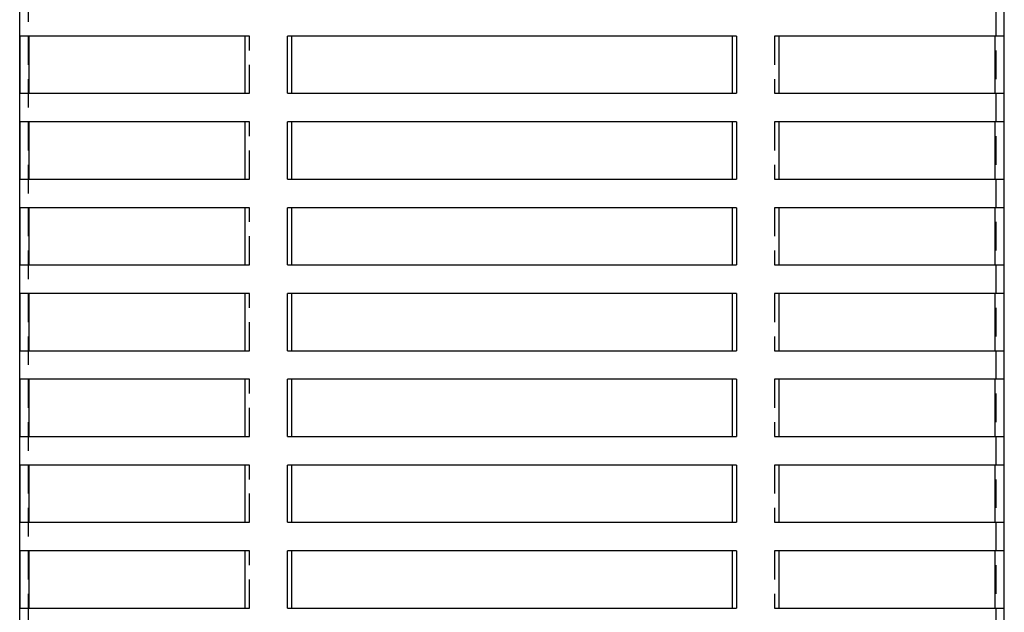
# Model space of a CAD drawing. Extents: x -130 to 138, y -280 to 527.
# Drawn here: x -86 to 86, y 315 to 418 of the extents above; entities that cross this region are included whole.
import ezdxf

# ---------------------------------------------------------------- set-up
doc = ezdxf.new("R2010")
doc.units = 0
doc.header["$LTSCALE"] = 20
doc.linetypes.add('VERDECKT', pattern=[0.375, 0.25, -0.125])
doc.layers.get('0').update_dxf_attribs({"linetype": 'CONTINUOUS'})
doc.layers.add('STEMPEL', color=3, linetype='CONTINUOUS')

# ---------------------------------------------------------------- blocks, each defined once
blk = doc.blocks.new('A$CCCF2D9C4')
at = {"color": 1, "linetype": 'VERDECKT', "extrusion": (0, 1, -2e-16)}
for p, q in [((-84.5, 520.5), (-84.5, 25.5)), ((84.5, 510.5), (84.5, 25.5)), ((-45.85, 415.5), (-46.66, 415.5)), ((-45.85, 405.5), (-45.85, 415.5)), ((46.66, 415.5), (45.85, 415.5)), ((45.85, 415.5), (45.85, 405.5)), ((-46.66, 405.5), (-45.85, 405.5)), ((45.85, 405.5), (46.66, 405.5)), ((-45.85, 400.5), (-46.66, 400.5)), ((-45.85, 390.5), (-45.85, 400.5)), ((46.66, 400.5), (45.85, 400.5)), ((45.85, 400.5), (45.85, 390.5)), ((-46.66, 390.5), (-45.85, 390.5)), ((45.85, 390.5), (46.66, 390.5)), ((-45.85, 385.5), (-46.66, 385.5)), ((-45.85, 375.5), (-45.85, 385.5)), ((46.66, 385.5), (45.85, 385.5)), ((45.85, 385.5), (45.85, 375.5)), ((-46.66, 375.5), (-45.85, 375.5)), ((45.85, 375.5), (46.66, 375.5)), ((-45.85, 370.5), (-46.66, 370.5)), ((-45.85, 360.5), (-45.85, 370.5)), ((46.66, 370.5), (45.85, 370.5)), ((45.85, 370.5), (45.85, 360.5)), ((-46.66, 360.5), (-45.85, 360.5)), ((45.85, 360.5), (46.66, 360.5)), ((-45.85, 355.5), (-46.66, 355.5)), ((-45.85, 345.5), (-45.85, 355.5)), ((46.66, 355.5), (45.85, 355.5)), ((45.85, 355.5), (45.85, 345.5)), ((-46.66, 345.5), (-45.85, 345.5)), ((45.85, 345.5), (46.66, 345.5)), ((-45.85, 340.5), (-46.66, 340.5)), ((-45.85, 330.5), (-45.85, 340.5)), ((46.66, 340.5), (45.85, 340.5)), ((45.85, 340.5), (45.85, 330.5)), ((-46.66, 330.5), (-45.85, 330.5)), ((45.85, 330.5), (46.66, 330.5)), ((-45.85, 325.5), (-46.66, 325.5)), ((-45.85, 315.5), (-45.85, 325.5)), ((46.66, 325.5), (45.85, 325.5)), ((45.85, 325.5), (45.85, 315.5)), ((-46.66, 315.5), (-45.85, 315.5)), ((45.85, 315.5), (46.66, 315.5))]:
    blk.add_line(p, q, dxfattribs=at)
at = {"color": 3, "linetype": 'CONTINUOUS', "extrusion": (0, 1, -2e-16)}
for p, q in [((-86, 25.5), (-86, 504)), ((86, 25.5), (86, 504)), ((-85.89, 405.5), (-85.89, 415.5)), ((-46.66, 415.5), (-85.89, 415.5)), ((-84.39, 415.5), (-84.39, 405.5)), ((-46.66, 415.5), (-46.66, 405.5)), ((-39.23, 405.5), (-39.23, 415.5)), ((39.23, 415.5), (-39.23, 415.5)), ((-38.54, 415.5), (-38.54, 405.5)), ((38.54, 405.5), (38.54, 415.5)), ((39.23, 415.5), (39.23, 405.5)), ((46.66, 405.5), (46.66, 415.5)), ((85.89, 415.5), (46.66, 415.5)), ((84.39, 405.5), (84.39, 415.5)), ((85.89, 415.5), (85.89, 405.5)), ((-85.89, 405.5), (-46.66, 405.5)), ((-39.23, 405.5), (39.23, 405.5)), ((46.66, 405.5), (85.89, 405.5)), ((-85.89, 390.5), (-85.89, 400.5)), ((-46.66, 400.5), (-85.89, 400.5)), ((-84.39, 400.5), (-84.39, 390.5)), ((-46.66, 400.5), (-46.66, 390.5)), ((-39.23, 390.5), (-39.23, 400.5)), ((39.23, 400.5), (-39.23, 400.5)), ((-38.54, 400.5), (-38.54, 390.5)), ((38.54, 390.5), (38.54, 400.5)), ((39.23, 400.5), (39.23, 390.5)), ((46.66, 390.5), (46.66, 400.5)), ((85.89, 400.5), (46.66, 400.5)), ((84.39, 390.5), (84.39, 400.5)), ((85.89, 400.5), (85.89, 390.5)), ((-85.89, 390.5), (-46.66, 390.5)), ((-39.23, 390.5), (39.23, 390.5)), ((46.66, 390.5), (85.89, 390.5)), ((-85.89, 375.5), (-85.89, 385.5)), ((-46.66, 385.5), (-85.89, 385.5)), ((-84.39, 385.5), (-84.39, 375.5)), ((-46.66, 385.5), (-46.66, 375.5)), ((-39.23, 375.5), (-39.23, 385.5)), ((39.23, 385.5), (-39.23, 385.5)), ((-38.54, 385.5), (-38.54, 375.5)), ((38.54, 375.5), (38.54, 385.5)), ((39.23, 385.5), (39.23, 375.5)), ((46.66, 375.5), (46.66, 385.5)), ((85.89, 385.5), (46.66, 385.5)), ((84.39, 375.5), (84.39, 385.5)), ((85.89, 385.5), (85.89, 375.5)), ((-85.89, 375.5), (-46.66, 375.5)), ((-39.23, 375.5), (39.23, 375.5)), ((46.66, 375.5), (85.89, 375.5)), ((-85.89, 360.5), (-85.89, 370.5)), ((-46.66, 370.5), (-85.89, 370.5)), ((-84.39, 370.5), (-84.39, 360.5)), ((-46.66, 370.5), (-46.66, 360.5)), ((-39.23, 360.5), (-39.23, 370.5)), ((39.23, 370.5), (-39.23, 370.5)), ((-38.54, 370.5), (-38.54, 360.5)), ((38.54, 360.5), (38.54, 370.5)), ((39.23, 370.5), (39.23, 360.5)), ((46.66, 360.5), (46.66, 370.5)), ((85.89, 370.5), (46.66, 370.5)), ((84.39, 360.5), (84.39, 370.5)), ((85.89, 370.5), (85.89, 360.5)), ((-85.89, 360.5), (-46.66, 360.5)), ((-39.23, 360.5), (39.23, 360.5)), ((46.66, 360.5), (85.89, 360.5)), ((-85.89, 345.5), (-85.89, 355.5)), ((-46.66, 355.5), (-85.89, 355.5)), ((-84.39, 355.5), (-84.39, 345.5)), ((-46.66, 355.5), (-46.66, 345.5)), ((-39.23, 345.5), (-39.23, 355.5)), ((39.23, 355.5), (-39.23, 355.5)), ((-38.54, 355.5), (-38.54, 345.5)), ((38.54, 345.5), (38.54, 355.5)), ((39.23, 355.5), (39.23, 345.5)), ((46.66, 345.5), (46.66, 355.5)), ((85.89, 355.5), (46.66, 355.5)), ((84.39, 345.5), (84.39, 355.5)), ((85.89, 355.5), (85.89, 345.5)), ((-85.89, 345.5), (-46.66, 345.5)), ((-39.23, 345.5), (39.23, 345.5)), ((46.66, 345.5), (85.89, 345.5)), ((-85.89, 330.5), (-85.89, 340.5)), ((-46.66, 340.5), (-85.89, 340.5)), ((-84.39, 340.5), (-84.39, 330.5)), ((-46.66, 340.5), (-46.66, 330.5)), ((-39.23, 330.5), (-39.23, 340.5)), ((39.23, 340.5), (-39.23, 340.5)), ((-38.54, 340.5), (-38.54, 330.5)), ((38.54, 330.5), (38.54, 340.5)), ((39.23, 340.5), (39.23, 330.5)), ((46.66, 330.5), (46.66, 340.5)), ((85.89, 340.5), (46.66, 340.5)), ((84.39, 330.5), (84.39, 340.5)), ((85.89, 340.5), (85.89, 330.5)), ((-85.89, 330.5), (-46.66, 330.5)), ((-39.23, 330.5), (39.23, 330.5)), ((46.66, 330.5), (85.89, 330.5)), ((-85.89, 315.5), (-85.89, 325.5)), ((-46.66, 325.5), (-85.89, 325.5)), ((-84.39, 325.5), (-84.39, 315.5)), ((-46.66, 325.5), (-46.66, 315.5)), ((-39.23, 315.5), (-39.23, 325.5)), ((39.23, 325.5), (-39.23, 325.5)), ((-38.54, 325.5), (-38.54, 315.5)), ((38.54, 315.5), (38.54, 325.5)), ((39.23, 325.5), (39.23, 315.5)), ((46.66, 315.5), (46.66, 325.5)), ((85.89, 325.5), (46.66, 325.5)), ((84.39, 315.5), (84.39, 325.5)), ((85.89, 325.5), (85.89, 315.5)), ((-85.89, 315.5), (-46.66, 315.5)), ((-39.23, 315.5), (39.23, 315.5)), ((46.66, 315.5), (85.89, 315.5))]:
    blk.add_line(p, q, dxfattribs=at)

msp = doc.modelspace()

# ---------------------------------------------------------------- block references
at = {"layer": 'STEMPEL'}
msp.add_blockref('A$CCCF2D9C4', (0, 0), dxfattribs=at)

doc.saveas('drawing.dxf')
